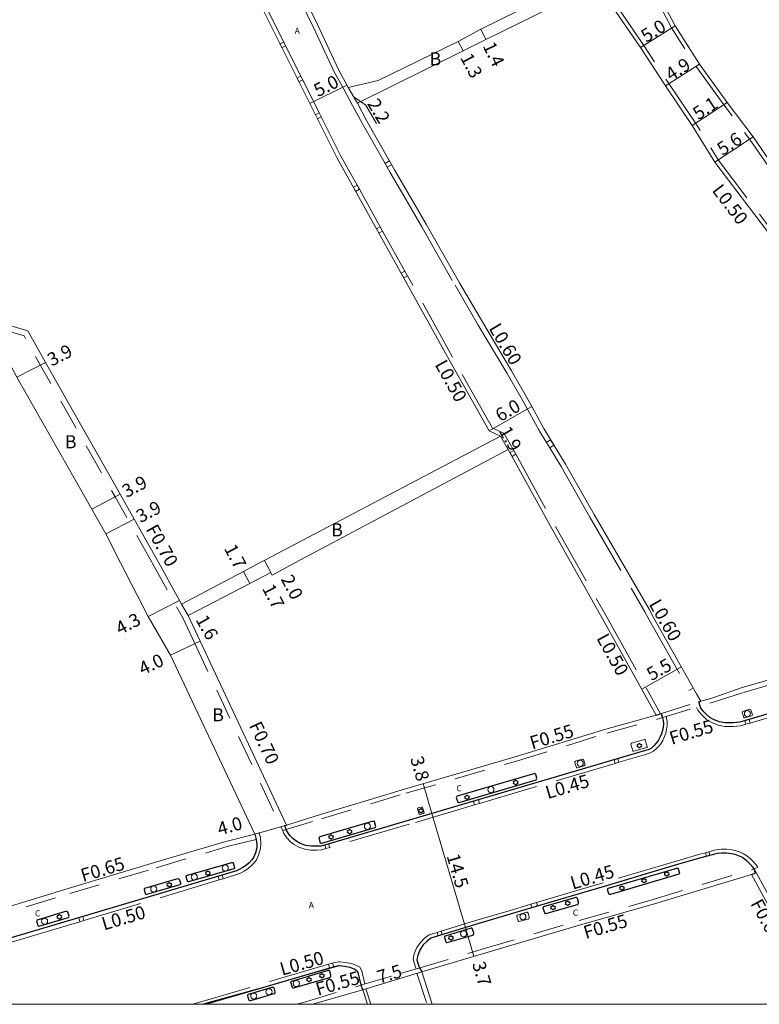
# Model space of a CAD drawing. Units: metres. Extents: x -1600 to -800, y -109801 to -109200.
# Drawn here: x -1382 to -1292, y -109800 to -109680 of the extents above; entities that cross this region are included whole.
import ezdxf

# ---------------------------------------------------------------- set-up
doc = ezdxf.new("R2010")
doc.units = ezdxf.units.M
doc.header["$LTSCALE"] = 2.5
doc.linetypes.add('22320', pattern=[2.5, 1.5, -1])
doc.linetypes.add('22330', pattern=[4, 3, -1])
doc.layers.get('0').update_dxf_attribs({"color": 150, "lineweight": 0})
for name, color, linetype, lineweight in [('2101000', 7, 'Continuous', 0), ('2213000', 3, 'Continuous', 0), ('2232000', 120, '22320', 0), ('2233000', 120, '22330', 0), ('2235000', 4, 'Continuous', 0), ('2236000', 3, 'Continuous', 0), ('2238000', 3, 'Continuous', 0), ('9201100', 215, 'Continuous', 0), ('9201500', 222, 'Continuous', 0), ('9201600', 215, 'Continuous', 0), ('9202100', 82, 'Continuous', 0), ('9203500', 155, 'Continuous', 0), ('999', 7, 'Continuous', 0)]:
    doc.layers.add(name, color=color, linetype=linetype, lineweight=lineweight)
for name, color, linetype in [('2236100', 7, 'Continuous'), ('2239000', 3, 'Continuous'), ('9107000', 139, 'Continuous')]:
    doc.layers.add(name, color=color, linetype=linetype)
doc.styles.add('Dm_Anotation', font='txt.shx', dxfattribs={"bigfont": 'pscdm.shx'})

# ---------------------------------------------------------------- blocks, each defined once
blk = doc.blocks.new('223900')
blk.add_lwpolyline([(-0.22, -0.37), (-0.44, -0.3), (-0.47, -0.27), (-0.48, -0.24), (-0.44, 0.01), (-0.48, 0.23), (-0.47, 0.27), (-0.45, 0.29), (-0.21, 0.38), (-0.04, 0.53), (0, 0.54), (0.03, 0.53), (0.22, 0.37), (0.44, 0.3), (0.47, 0.27), (0.48, 0.24), (0.44, -0.01), (0.48, -0.23), (0.47, -0.27), (0.45, -0.29), (0.21, -0.38), (0.04, -0.53), (0, -0.54), (-0.03, -0.53)], close=True)
blk = doc.blocks.new('223800')
at = {"color": 0}
blk.add_circle((0, 0), 0.75, dxfattribs=at)

msp = doc.modelspace()

# ---------------------------------------------------------------- linework, layer by layer
at = {"layer": '2101000'}
for points in [[(-1323.21, -109730.88), (-1324.59, -109730.26), (-1329.49, -109721.54), (-1338.66, -109705.04), (-1343.08, -109697.07), (-1350.93, -109681.43), (-1359.65, -109663.96), (-1364.48, -109665.7), (-1367.79, -109666.83), (-1373.45, -109668.84), (-1378.43, -109670.55), (-1383.06, -109672), (-1386.31, -109672.89), (-1392.37, -109674.29), (-1396.23, -109675.09), (-1406.01, -109677.06), (-1416.32, -109678.72)], [(-1341.74, -109688.49), (-1342.92, -109686.3), (-1345.47, -109680.82), (-1348.19, -109675.24), (-1349.72, -109671.23), (-1350.58, -109669.07), (-1351.65, -109666.67)], [(-1257.26, -109750.93), (-1258.61, -109751.33), (-1275.29, -109756.19), (-1293.81, -109761.48), (-1297.49, -109762.75), (-1298.82, -109763.13), (-1299.34, -109762.22), (-1304.58, -109752.94), (-1305.12, -109751.95), (-1311.8, -109740.42), (-1315.28, -109734.28), (-1317.94, -109729.97), (-1319.84, -109726.49), (-1321.88, -109722.93), (-1325.38, -109717.08), (-1328.21, -109712.22), (-1332.27, -109705.12), (-1334.17, -109701.82), (-1336.11, -109698.51), (-1339.52, -109692.5), (-1340.6, -109690.38)], [(-1349.25, -109778.21), (-1345.13, -109776.92), (-1334.9, -109773.82), (-1321.3, -109769.87), (-1310.4, -109766.52), (-1304.25, -109764.81), (-1310.82, -109753.01), (-1316.94, -109742.2), (-1322.26, -109732.52)], [(-1393.08, -109791.19), (-1375.81, -109785.93), (-1365.3, -109782.77), (-1356.64, -109780.18), (-1353.09, -109779.3)], [(-1332.8, -109796.06), (-1325, -109793.75), (-1313.47, -109790.33), (-1304.48, -109787.76), (-1292.65, -109784.19), (-1287.89, -109793.01), (-1284.2, -109800)], [(-1339.98, -109798.23), (-1346.09, -109800)]]:
    msp.add_lwpolyline(points, dxfattribs=at)
at = {"layer": '2101000', "flags": 128}
for points in [[(-1341.74, -109688.49), (-1338.1, -109687.61), (-1328.36, -109682.87), (-1325.6, -109681.4), (-1311.57, -109674.46)], [(-1340.6, -109690.38), (-1327.76, -109684.03), (-1324.98, -109682.65), (-1310.98, -109675.73)], [(-1274.7, -109726.59), (-1276.03, -109724.93), (-1290.61, -109706.15), (-1297.14, -109697.56), (-1299.87, -109693.11), (-1303.13, -109688.28), (-1306.18, -109683.63), (-1309.6, -109678.65), (-1310.98, -109675.73)], [(-1286.57, -109703.04), (-1292.45, -109694.49), (-1295.61, -109690.29), (-1299, -109685.65), (-1301.94, -109680.97), (-1304.67, -109675.79)], [(-1427.03, -109716.81), (-1426.17, -109716.44), (-1421.65, -109715.57), (-1416.49, -109714.45), (-1416.39, -109715.14), (-1413.45, -109714.85), (-1404.19, -109716.11), (-1397.84, -109717.82), (-1391.04, -109719.61), (-1385.23, -109721.15), (-1383.73, -109721.51), (-1382.97, -109722.01), (-1382.06, -109723.72), (-1372.93, -109739.77), (-1371.25, -109742.78), (-1369.44, -109746.31)], [(-1384.24, -109717.07), (-1380.72, -109718.08)], [(-1380.72, -109718.08), (-1378.59, -109721.93), (-1369.49, -109737.94), (-1367.79, -109740.98), (-1364.81, -109746.31)], [(-1323.21, -109730.88), (-1351.96, -109746.01), (-1352.54, -109746.31)], [(-1322.26, -109732.52), (-1348.23, -109746.31)], [(-1369.44, -109746.31), (-1366.09, -109752.84)], [(-1364.81, -109746.31), (-1362.27, -109750.86), (-1362.02, -109751.31)], [(-1352.54, -109746.31), (-1354.49, -109747.34), (-1362.02, -109751.31)], [(-1348.23, -109746.31), (-1351.01, -109747.79), (-1351.18, -109747.47), (-1353.71, -109748.8), (-1361.24, -109752.71)], [(-1361.24, -109752.71), (-1359.77, -109755.83), (-1349.25, -109778.21)], [(-1366.09, -109752.84), (-1363.39, -109757.53), (-1353.09, -109779.3)], [(-1332.8, -109796.06), (-1331.51, -109800)], [(-1339.98, -109798.23), (-1339.4, -109800)]]:
    msp.add_lwpolyline(points, dxfattribs=at)
at = {"layer": '2213000'}
for points in [[(-1298.93, -109763.75), (-1298.81, -109763.97), (-1298.47, -109764.44), (-1298.13, -109764.76), (-1297.75, -109765.1), (-1297.3, -109765.35), (-1296.61, -109765.62), (-1295.86, -109765.75), (-1294.91, -109765.76), (-1294.08, -109765.7), (-1286.48, -109763.43), (-1272.01, -109759.14), (-1258.39, -109755.06), (-1258.05, -109754.81), (-1257.78, -109754.54), (-1257.47, -109754.12), (-1257.2, -109753.61), (-1257.04, -109753.14), (-1256.98, -109752.83), (-1256.95, -109752.43), (-1256.98, -109752.04), (-1257.07, -109751.55), (-1257.26, -109750.93)], [(-1349.29, -109778.74), (-1349.28, -109778.77), (-1348.85, -109779.45), (-1348.45, -109779.88), (-1348.13, -109780.12), (-1347.58, -109780.45), (-1346.91, -109780.67), (-1346.26, -109780.78), (-1345.57, -109780.78), (-1345.05, -109780.76), (-1334.45, -109777.65), (-1322.07, -109774), (-1305.84, -109769.21), (-1305.25, -109769.03), (-1304.85, -109768.83), (-1304.54, -109768.54), (-1304.25, -109768.22), (-1303.98, -109767.86), (-1303.76, -109767.47), (-1303.61, -109767.1), (-1303.49, -109766.69), (-1303.41, -109766.27), (-1303.38, -109765.83), (-1303.43, -109765.47), (-1303.51, -109765.14)], [(-1352.95, -109779.96), (-1352.86, -109780.51), (-1352.85, -109780.98), (-1353.03, -109781.57), (-1353.27, -109782.14), (-1353.48, -109782.44), (-1353.8, -109782.78), (-1354.14, -109783.07), (-1354.58, -109783.37), (-1355.08, -109783.66), (-1355.33, -109783.78), (-1380.85, -109791.33), (-1388.61, -109793.62), (-1393.17, -109794.94), (-1393.85, -109795.08), (-1394.54, -109795.1), (-1395.22, -109795.02), (-1396.43, -109794.79), (-1397.65, -109794.39), (-1399.34, -109793.45), (-1399.94, -109792.95)], [(-1333.07, -109795.57), (-1333.13, -109795.36), (-1333.38, -109794.57), (-1333.29, -109794.01), (-1332.99, -109793.32), (-1332.61, -109792.78), (-1332.14, -109792.3), (-1331.68, -109791.96), (-1331.56, -109791.93), (-1326.25, -109790.3), (-1322.03, -109789.05), (-1313.51, -109786.52), (-1310.6, -109785.66), (-1301.55, -109782.97), (-1298.84, -109782.17), (-1296.86, -109781.67), (-1296.3, -109781.6), (-1295.7, -109781.62), (-1295.13, -109781.69), (-1294.64, -109781.78), (-1294.23, -109781.93), (-1293.86, -109782.11), (-1293.5, -109782.34), (-1293.13, -109782.65), (-1292.82, -109782.95), (-1292.49, -109783.31), (-1292.35, -109783.53)], [(-1359.02, -109800), (-1355.09, -109798.85), (-1343.46, -109795.43), (-1342.9, -109795.33), (-1342.8, -109795.32), (-1342.14, -109795.4), (-1341.49, -109795.53), (-1341.01, -109795.71), (-1340.68, -109795.92), (-1340.52, -109796.15), (-1340.16, -109797.67)]]:
    msp.add_lwpolyline(points, dxfattribs=at)
at = {"layer": '2213000', "flags": 128}
msp.add_lwpolyline([(-1359.51, -109800), (-1358.94, -109799.82), (-1350.15, -109797.39), (-1342.71, -109795.27)], dxfattribs=at)
at = {"layer": '2232000', "flags": 128}
for points in [[(-1384.42, -109717.75), (-1381.19, -109718.67), (-1379.2, -109722.28), (-1370.1, -109738.28), (-1368.4, -109741.32), (-1365.61, -109746.31)], [(-1365.61, -109746.31), (-1362.89, -109751.2), (-1362.64, -109751.65)], [(-1362.02, -109751.31), (-1361.24, -109752.71)], [(-1362.64, -109751.65), (-1361.88, -109753)], [(-1333.38, -109796.23), (-1332.14, -109800)]]:
    msp.add_lwpolyline(points, dxfattribs=at)
at = {"layer": '2232000'}
for points in [[(-1349.93, -109778.4), (-1349.7, -109778.86), (-1344.98, -109777.43), (-1334.74, -109774.33), (-1321.15, -109770.38), (-1310.25, -109767.03), (-1303.73, -109765.21), (-1297.33, -109763.26), (-1293.64, -109762.06), (-1275.12, -109756.77), (-1258.45, -109751.91), (-1257.07, -109751.55)], [(-1361.88, -109753), (-1360.41, -109756.13), (-1349.93, -109778.4)], [(-1303.74, -109764.66), (-1299.09, -109763.21)], [(-1393.08, -109791.19), (-1392.93, -109791.7), (-1375.63, -109786.54), (-1365.11, -109783.39), (-1356.46, -109780.8), (-1352.95, -109779.96), (-1353.09, -109779.3)], [(-1348.01, -109800), (-1346.8, -109799.64), (-1340.09, -109797.65), (-1335.27, -109796.22), (-1333.17, -109795.6), (-1325.16, -109793.22), (-1313.62, -109789.8), (-1304.64, -109787.24), (-1292.35, -109783.53), (-1287.33, -109792.71), (-1286.46, -109794.36), (-1287.02, -109794.65)], [(-1339.98, -109798.23), (-1332.8, -109796.06)]]:
    msp.add_lwpolyline(points, dxfattribs=at)
at = {"layer": '2233000', "flags": 128}
for points in [[(-1313.72, -109659.52), (-1307.07, -109672.3), (-1305.11, -109676.02), (-1302.38, -109681.22), (-1299.41, -109685.93), (-1296.02, -109690.59), (-1292.86, -109694.79), (-1286.98, -109703.32)], [(-1317.72, -109661.33), (-1311.13, -109674.23), (-1310.52, -109675.51), (-1309.16, -109678.4), (-1305.76, -109683.35), (-1302.72, -109688.01), (-1299.45, -109692.84), (-1296.73, -109697.28), (-1290.21, -109705.85), (-1275.64, -109724.62), (-1274.31, -109726.28)], [(-1339.98, -109798.23), (-1339.6, -109798.12)], [(-1339.6, -109798.12), (-1338.98, -109800)]]:
    msp.add_lwpolyline(points, dxfattribs=at)
at = {"layer": '2233000'}
for points in [[(-1349.59, -109682.95), (-1350.47, -109681.2), (-1356.72, -109668.67)], [(-1348.76, -109675.46), (-1348.75, -109675.49), (-1346.02, -109681.09), (-1343.47, -109686.57), (-1342.29, -109688.7), (-1341.22, -109690.66), (-1340.05, -109692.81), (-1337.26, -109697.72)], [(-1347.51, -109687.1), (-1349.36, -109683.41)], [(-1345.27, -109691.56), (-1347.28, -109687.55)], [(-1341.74, -109688.49), (-1340.6, -109690.38)], [(-1340.66, -109700.36), (-1342.63, -109696.83), (-1345.03, -109692.04)], [(-1337, -109698.18), (-1336.64, -109698.82), (-1334.7, -109702.13), (-1332.8, -109705.43), (-1328.74, -109712.53), (-1325.91, -109717.39), (-1322.41, -109723.25), (-1320.38, -109726.79), (-1318.47, -109730.28), (-1317.63, -109731.65)], [(-1337.86, -109705.42), (-1338.21, -109704.79), (-1340.39, -109700.86)], [(-1334.86, -109710.81), (-1337.56, -109705.94)], [(-1321.6, -109732.64), (-1322.81, -109730.53), (-1324.19, -109729.91), (-1329.04, -109721.28), (-1334.54, -109711.38)], [(-1322.26, -109732.52), (-1323.21, -109730.88)], [(-1317.22, -109732.31), (-1315.81, -109734.59), (-1312.34, -109740.73), (-1305.66, -109752.25), (-1305.12, -109753.24), (-1300.27, -109761.82), (-1299.73, -109761.52)], [(-1321.34, -109733.1), (-1316.48, -109741.95), (-1310.37, -109752.76), (-1303.74, -109764.66), (-1304.25, -109764.81)], [(-1276.22, -109760.84), (-1286.35, -109763.85), (-1292.84, -109765.79)], [(-1293.34, -109765.94), (-1294, -109766.13), (-1294.89, -109766.2), (-1295.9, -109766.19), (-1296.73, -109766.04), (-1297.49, -109765.74), (-1298, -109765.46), (-1298.43, -109765.09), (-1298.8, -109764.72), (-1299.18, -109764.21), (-1299.36, -109763.88)], [(-1303.06, -109765.01), (-1302.94, -109765.6), (-1302.93, -109766.1), (-1303, -109766.58), (-1303.1, -109767.02), (-1303.24, -109767.43), (-1303.47, -109767.9), (-1303.69, -109768.3), (-1303.98, -109768.63), (-1304.22, -109768.87), (-1304.59, -109769.21), (-1305.08, -109769.45), (-1305.7, -109769.64), (-1308.79, -109770.55)], [(-1309.24, -109770.69), (-1321.94, -109774.43), (-1325.77, -109775.57)], [(-1326.38, -109775.74), (-1334.33, -109778.09), (-1344, -109780.92)], [(-1344.47, -109781.06), (-1344.97, -109781.21), (-1345.56, -109781.24), (-1346.3, -109781.23), (-1347.02, -109781.11), (-1347.77, -109780.87), (-1348.39, -109780.5), (-1348.75, -109780.22), (-1349.21, -109779.74), (-1349.56, -109779.21), (-1349.7, -109778.86)], [(-1356.97, -109784.72), (-1354.86, -109784.04), (-1354.34, -109783.75), (-1353.87, -109783.42), (-1353.5, -109783.11), (-1353.14, -109782.73), (-1352.87, -109782.35), (-1352.61, -109781.72), (-1352.41, -109781.06), (-1352.36, -109780.48), (-1352.43, -109779.77), (-1352.58, -109779.16), (-1353.09, -109779.3)], [(-1297.84, -109781.45), (-1296.95, -109781.2), (-1296.33, -109781.12), (-1295.66, -109781.14), (-1295.05, -109781.21), (-1294.52, -109781.32), (-1294.04, -109781.48), (-1293.62, -109781.69), (-1293.22, -109781.95), (-1292.8, -109782.29), (-1292.47, -109782.62), (-1292.11, -109783.02), (-1291.91, -109783.33), (-1292.35, -109783.53)], [(-1298.28, -109781.56), (-1298.96, -109781.74), (-1301.68, -109782.53), (-1310.73, -109785.22), (-1313.64, -109786.08), (-1318.82, -109787.62)], [(-1357.44, -109784.87), (-1373.9, -109789.82)], [(-1319.52, -109787.83), (-1322.16, -109788.61), (-1326.38, -109789.86), (-1330.42, -109791.1)], [(-1374.4, -109789.96), (-1380.7, -109791.83), (-1391.43, -109795)], [(-1330.92, -109791.26), (-1331.89, -109791.55), (-1332.44, -109791.95), (-1332.96, -109792.49), (-1333.38, -109793.1), (-1333.73, -109793.88), (-1333.84, -109794.52), (-1333.55, -109795.49), (-1333.49, -109795.69)], [(-1344.14, -109795.12), (-1355.23, -109798.39), (-1359.38, -109799.6), (-1360.71, -109800)], [(-1343.64, -109794.98), (-1343.57, -109794.96), (-1342.89, -109794.83), (-1342.78, -109794.83), (-1342.06, -109794.91), (-1341.36, -109795.05), (-1340.81, -109795.25), (-1340.33, -109795.49), (-1340.08, -109795.92), (-1339.73, -109797.54)]]:
    msp.add_lwpolyline(points, dxfattribs=at)
at = {"layer": '2235000'}
for points in [[(-1350.05, -109683.18), (-1349.59, -109682.95), (-1349.36, -109683.41), (-1349.82, -109683.64)], [(-1347.97, -109687.33), (-1347.51, -109687.1), (-1347.28, -109687.55), (-1347.74, -109687.78)], [(-1345.73, -109691.79), (-1345.27, -109691.56), (-1345.03, -109692.04), (-1345.49, -109692.27)], [(-1337.26, -109697.72), (-1336.73, -109697.41), (-1336.47, -109697.87), (-1337, -109698.18)], [(-1341.11, -109700.61), (-1340.66, -109700.36), (-1340.39, -109700.86), (-1340.84, -109701.11)], [(-1338.31, -109705.67), (-1337.86, -109705.42), (-1337.56, -109705.94), (-1338.02, -109706.19)], [(-1334.99, -109711.64), (-1335.31, -109711.06), (-1334.86, -109710.81), (-1334.54, -109711.38)], [(-1317.11, -109731.32), (-1317.63, -109731.65), (-1317.22, -109732.31), (-1316.7, -109731.99)], [(-1322.05, -109732.89), (-1321.6, -109732.64), (-1321.34, -109733.1), (-1321.8, -109733.36)], [(-1292.96, -109765.37), (-1292.84, -109765.79), (-1293.34, -109765.94), (-1293.46, -109765.52)], [(-1308.92, -109770.12), (-1308.79, -109770.55), (-1309.24, -109770.69), (-1309.37, -109770.25)], [(-1325.9, -109775.13), (-1325.77, -109775.57), (-1326.38, -109775.74), (-1326.51, -109775.31)], [(-1344.13, -109780.49), (-1344, -109780.92), (-1344.47, -109781.06), (-1344.6, -109780.62)], [(-1298.16, -109782), (-1298.28, -109781.56), (-1297.84, -109781.45), (-1297.73, -109781.89)], [(-1357.09, -109784.3), (-1356.97, -109784.72), (-1357.44, -109784.87), (-1357.56, -109784.44)], [(-1319.39, -109788.27), (-1319.52, -109787.83), (-1318.82, -109787.62), (-1318.69, -109788.06)], [(-1374.05, -109789.31), (-1373.9, -109789.82), (-1374.4, -109789.96), (-1374.54, -109789.46)], [(-1330.79, -109791.69), (-1330.92, -109791.26), (-1330.42, -109791.1), (-1330.29, -109791.54)], [(-1344.01, -109795.59), (-1344.14, -109795.12), (-1343.64, -109794.98), (-1343.5, -109795.44)]]:
    msp.add_lwpolyline(points, close=True, dxfattribs=at)
at = {"layer": '2236000'}
for points in [[(-1293.79, -109764.43), (-1293.73, -109764.37), (-1292.89, -109764.11), (-1292.82, -109764.12), (-1292.75, -109764.16), (-1292.54, -109764.79), (-1292.57, -109764.85), (-1292.65, -109764.91), (-1293.49, -109765.17), (-1293.56, -109765.15), (-1293.6, -109765.11), (-1293.8, -109764.5)], [(-1305.62, -109767.8), (-1305.67, -109767.79), (-1307.27, -109768.25), (-1307.32, -109768.29), (-1307.34, -109768.34), (-1307.11, -109769.16), (-1307.06, -109769.2), (-1306.99, -109769.22), (-1305.39, -109768.75), (-1305.36, -109768.72), (-1305.35, -109768.68), (-1305.59, -109767.84)], [(-1314.16, -109770.5), (-1314.1, -109770.44), (-1313.26, -109770.19), (-1313.18, -109770.2), (-1313.11, -109770.23), (-1312.91, -109770.86), (-1312.94, -109770.92), (-1313.01, -109770.98), (-1313.85, -109771.24), (-1313.92, -109771.22), (-1313.97, -109771.18), (-1314.16, -109770.58)], [(-1320.03, -109788.8), (-1321.17, -109789.15), (-1321.21, -109789.2), (-1321.23, -109789.28), (-1321.07, -109789.83), (-1321.03, -109789.89), (-1320.97, -109789.93), (-1319.85, -109789.64), (-1319.81, -109789.62), (-1319.78, -109789.6), (-1319.76, -109789.57), (-1319.72, -109789.49), (-1319.72, -109789.37), (-1319.85, -109788.91), (-1319.87, -109788.88), (-1319.92, -109788.83), (-1319.98, -109788.8)]]:
    msp.add_lwpolyline(points, close=True, dxfattribs=at)
msp.add_lwpolyline([(-1332.52, -109776.65), (-1332.69, -109776.07), (-1332.71, -109776.04), (-1332.73, -109776.03), (-1332.77, -109776), (-1332.81, -109776), (-1332.84, -109776), (-1333.23, -109776.11), (-1333.24, -109776.12), (-1333.26, -109776.13), (-1333.28, -109776.15), (-1333.29, -109776.17), (-1333.3, -109776.19), (-1333.3, -109776.22), (-1333.3, -109776.24), (-1333.14, -109776.8), (-1333.13, -109776.83), (-1333.11, -109776.85), (-1333.1, -109776.87), (-1333.07, -109776.88), (-1333.05, -109776.89), (-1333.02, -109776.9), (-1333.01, -109776.9), (-1332.98, -109776.9), (-1332.61, -109776.79), (-1332.58, -109776.78), (-1332.56, -109776.77), (-1332.54, -109776.75), (-1332.53, -109776.72), (-1332.52, -109776.7), (-1332.52, -109776.67), (-1332.52, -109776.65)], dxfattribs=at)
at = {"layer": '2236100'}
for points in [[(-1318.81, -109772.6), (-1318.79, -109772.5), (-1318.92, -109772.04), (-1318.98, -109771.97), (-1319.05, -109771.94), (-1328.47, -109774.7), (-1328.55, -109774.76), (-1328.59, -109774.83), (-1328.41, -109775.4), (-1328.34, -109775.45), (-1328.25, -109775.44), (-1318.85, -109772.68)], [(-1338.63, -109777.75), (-1338.7, -109777.73), (-1345.18, -109779.63), (-1345.25, -109779.67), (-1345.3, -109779.74), (-1345.14, -109780.34), (-1345.05, -109780.38), (-1344.96, -109780.39), (-1338.48, -109778.49), (-1338.41, -109778.45), (-1338.38, -109778.39), (-1338.56, -109777.78)], [(-1355.59, -109783.48), (-1355.66, -109783.53), (-1361.2, -109785.12), (-1361.26, -109785.09), (-1361.31, -109785.04), (-1361.45, -109784.49), (-1361.45, -109784.41), (-1361.41, -109784.35), (-1355.9, -109782.73), (-1355.81, -109782.74), (-1355.74, -109782.8), (-1355.57, -109783.38)], [(-1362.47, -109784.69), (-1362.38, -109784.72), (-1362.3, -109784.79), (-1362.13, -109785.3), (-1362.18, -109785.39), (-1362.24, -109785.45), (-1366.29, -109786.65), (-1366.35, -109786.63), (-1366.4, -109786.57), (-1366.54, -109786.02), (-1366.54, -109785.94), (-1366.5, -109785.88)], [(-1375.78, -109789.43), (-1375.74, -109789.35), (-1375.72, -109789.27), (-1375.88, -109788.8), (-1375.94, -109788.73), (-1376.01, -109788.68), (-1379.59, -109789.75), (-1379.66, -109789.78), (-1379.7, -109789.84), (-1379.51, -109790.43), (-1379.46, -109790.46), (-1379.39, -109790.49)], [(-1326.79, -109790.74), (-1329.96, -109791.7), (-1329.97, -109791.71), (-1329.99, -109791.72), (-1330.01, -109791.74), (-1330.02, -109791.76), (-1330.03, -109791.78), (-1330.04, -109791.81), (-1330.04, -109791.83), (-1330.04, -109791.86), (-1329.87, -109792.39), (-1329.86, -109792.41), (-1329.84, -109792.44), (-1329.82, -109792.46), (-1329.79, -109792.48), (-1329.77, -109792.48), (-1329.75, -109792.49), (-1329.73, -109792.49), (-1329.7, -109792.49), (-1326.59, -109791.57), (-1326.56, -109791.55), (-1326.53, -109791.53), (-1326.51, -109791.51), (-1326.49, -109791.48), (-1326.47, -109791.43), (-1326.46, -109791.39), (-1326.46, -109791.31), (-1326.6, -109790.85), (-1326.62, -109790.81), (-1326.64, -109790.78), (-1326.67, -109790.76), (-1326.69, -109790.75), (-1326.73, -109790.74), (-1326.75, -109790.74), (-1326.77, -109790.74)], [(-1344.17, -109795.88), (-1348.66, -109797.22), (-1348.68, -109797.23), (-1348.69, -109797.24), (-1348.71, -109797.26), (-1348.72, -109797.28), (-1348.73, -109797.3), (-1348.74, -109797.33), (-1348.75, -109797.35), (-1348.74, -109797.38), (-1348.58, -109797.91), (-1348.57, -109797.93), (-1348.54, -109797.97), (-1348.53, -109797.98), (-1348.5, -109798), (-1348.48, -109798), (-1348.46, -109798.01), (-1348.43, -109798.01), (-1348.4, -109798.01), (-1343.97, -109796.72), (-1343.94, -109796.7), (-1343.91, -109796.67), (-1343.89, -109796.65), (-1343.87, -109796.62), (-1343.85, -109796.57), (-1343.84, -109796.54), (-1343.85, -109796.45), (-1343.98, -109795.99), (-1344, -109795.95), (-1344.02, -109795.93), (-1344.05, -109795.9), (-1344.08, -109795.89), (-1344.11, -109795.88), (-1344.13, -109795.88), (-1344.16, -109795.88)], [(-1353.9, -109798.78), (-1350.99, -109797.9), (-1350.97, -109797.9), (-1350.95, -109797.9), (-1350.93, -109797.9), (-1350.89, -109797.91), (-1350.86, -109797.92), (-1350.84, -109797.94), (-1350.81, -109797.97), (-1350.8, -109798.01), (-1350.66, -109798.47), (-1350.66, -109798.55), (-1350.67, -109798.59), (-1350.68, -109798.64), (-1350.7, -109798.67), (-1350.73, -109798.69), (-1350.76, -109798.71), (-1350.79, -109798.73), (-1353.64, -109799.57), (-1353.67, -109799.57), (-1353.69, -109799.57), (-1353.72, -109799.56), (-1353.74, -109799.55), (-1353.76, -109799.54), (-1353.78, -109799.52), (-1353.8, -109799.49), (-1353.82, -109799.47), (-1353.98, -109798.94), (-1353.98, -109798.91), (-1353.98, -109798.88), (-1353.97, -109798.85), (-1353.96, -109798.83), (-1353.95, -109798.81), (-1353.93, -109798.8), (-1353.92, -109798.79)]]:
    msp.add_lwpolyline(points, close=True, dxfattribs=at)
for points in [[(-1301.52, -109784.17), (-1309.82, -109786.65), (-1309.84, -109786.66), (-1309.88, -109786.66), (-1309.9, -109786.65), (-1309.93, -109786.64), (-1309.95, -109786.63), (-1309.98, -109786.62), (-1309.99, -109786.6), (-1310.01, -109786.58), (-1310.02, -109786.56), (-1310.17, -109786.04), (-1310.17, -109786.01), (-1310.17, -109785.98), (-1310.16, -109785.95), (-1310.15, -109785.93), (-1310.12, -109785.9), (-1310.1, -109785.89), (-1310.07, -109785.87), (-1301.76, -109783.42), (-1301.72, -109783.42), (-1301.69, -109783.42), (-1301.66, -109783.43), (-1301.64, -109783.45), (-1301.62, -109783.47), (-1301.6, -109783.49), (-1301.59, -109783.51), (-1301.44, -109784.03), (-1301.44, -109784.05), (-1301.44, -109784.08), (-1301.45, -109784.1), (-1301.46, -109784.12), (-1301.47, -109784.13), (-1301.49, -109784.15), (-1301.5, -109784.16), (-1301.52, -109784.17)], [(-1318.04, -109788.32), (-1317.87, -109788.85), (-1317.86, -109788.87), (-1317.84, -109788.9), (-1317.82, -109788.92), (-1317.79, -109788.93), (-1317.77, -109788.94), (-1317.75, -109788.95), (-1317.73, -109788.95), (-1317.7, -109788.95), (-1313.85, -109787.86), (-1313.81, -109787.84), (-1313.79, -109787.81), (-1313.76, -109787.79), (-1313.74, -109787.76), (-1313.72, -109787.71), (-1313.72, -109787.68), (-1313.72, -109787.59), (-1313.85, -109787.13), (-1313.87, -109787.09), (-1313.9, -109787.07), (-1313.92, -109787.04), (-1313.95, -109787.03), (-1313.98, -109787.02), (-1314.01, -109787.02), (-1314.03, -109787.02), (-1314.05, -109787.02), (-1317.96, -109788.16), (-1317.97, -109788.17), (-1317.99, -109788.18), (-1318, -109788.19), (-1318.02, -109788.22), (-1318.03, -109788.23), (-1318.04, -109788.26), (-1318.04, -109788.29), (-1318.04, -109788.32)]]:
    msp.add_lwpolyline(points, dxfattribs=at)
at = {"layer": '9107000'}
for points in [[(-1286.48, -109763.43), (-1294.08, -109765.7), (-1294.91, -109765.76), (-1295.86, -109765.75), (-1296.61, -109765.62), (-1297.3, -109765.35), (-1297.75, -109765.1), (-1298.13, -109764.76), (-1298.47, -109764.44), (-1298.81, -109763.97), (-1298.93, -109763.75), (-1299.09, -109763.21), (-1298.82, -109763.13)], [(-1304.25, -109764.81), (-1303.65, -109764.64), (-1303.51, -109765.14), (-1303.43, -109765.47), (-1303.38, -109765.83), (-1303.41, -109766.27), (-1303.49, -109766.69), (-1303.61, -109767.1), (-1303.76, -109767.47), (-1303.98, -109767.86), (-1304.25, -109768.22), (-1304.54, -109768.54), (-1304.85, -109768.83), (-1305.25, -109769.03), (-1305.84, -109769.21), (-1322.07, -109774), (-1334.45, -109777.65), (-1345.05, -109780.76), (-1345.57, -109780.78), (-1346.26, -109780.78), (-1346.91, -109780.67), (-1347.58, -109780.45), (-1348.13, -109780.12), (-1348.45, -109779.88), (-1348.85, -109779.45), (-1349.28, -109778.77), (-1349.29, -109778.74), (-1349.44, -109778.26), (-1349.25, -109778.21)], [(-1353.09, -109779.3), (-1352.95, -109779.96), (-1352.86, -109780.51), (-1352.85, -109780.98), (-1353.03, -109781.57), (-1353.27, -109782.14), (-1353.48, -109782.44), (-1353.8, -109782.78), (-1354.14, -109783.07), (-1354.58, -109783.37), (-1355.08, -109783.66), (-1355.33, -109783.78), (-1380.85, -109791.33), (-1388.61, -109793.62), (-1393.17, -109794.94), (-1393.85, -109795.08), (-1394.54, -109795.1), (-1395.22, -109795.02), (-1396.43, -109794.79), (-1397.65, -109794.39), (-1399.34, -109793.45), (-1399.94, -109792.95)], [(-1292.65, -109784.19), (-1292.19, -109784.06), (-1292.35, -109783.53), (-1292.49, -109783.31), (-1292.82, -109782.95), (-1293.13, -109782.65), (-1293.5, -109782.34), (-1293.86, -109782.11), (-1294.23, -109781.93), (-1294.64, -109781.78), (-1295.13, -109781.69), (-1295.7, -109781.62), (-1296.3, -109781.6), (-1296.86, -109781.67), (-1298.84, -109782.17), (-1301.55, -109782.97), (-1310.6, -109785.66), (-1313.51, -109786.52), (-1322.03, -109789.05), (-1326.25, -109790.3), (-1331.56, -109791.93), (-1331.68, -109791.96), (-1332.14, -109792.3), (-1332.61, -109792.78), (-1332.99, -109793.32), (-1333.29, -109794.01), (-1333.38, -109794.57), (-1333.13, -109795.36), (-1333.07, -109795.57), (-1332.8, -109796.06)], [(-1339.98, -109798.23), (-1340.16, -109797.67), (-1340.52, -109796.15), (-1340.68, -109795.92), (-1341.01, -109795.71), (-1341.49, -109795.53), (-1342.14, -109795.4), (-1342.8, -109795.32), (-1342.9, -109795.33), (-1343.46, -109795.43), (-1355.09, -109798.85), (-1359.02, -109800)]]:
    msp.add_lwpolyline(points, dxfattribs=at)
at = {"layer": '9201100', "flags": 128}
for points in [[(-1324.98, -109682.65), (-1325.6, -109681.4)], [(-1301.94, -109680.97), (-1306.18, -109683.63)], [(-1327.76, -109684.03), (-1328.36, -109682.87)], [(-1299, -109685.65), (-1303.13, -109688.28)], [(-1341.91, -109688.18), (-1346.41, -109690.44)], [(-1341.74, -109688.49), (-1340.6, -109690.38)], [(-1295.61, -109690.29), (-1299.87, -109693.11)], [(-1292.45, -109694.49), (-1297.14, -109697.56)], [(-1378.59, -109721.93), (-1382.06, -109723.72)], [(-1324.59, -109730.26), (-1319.39, -109727.28)], [(-1323.21, -109730.88), (-1322.26, -109732.52)], [(-1369.49, -109737.94), (-1372.93, -109739.77)], [(-1367.79, -109740.98), (-1371.25, -109742.78)], [(-1351.18, -109747.47), (-1351.95, -109746)], [(-1351.01, -109747.79), (-1351.95, -109746)], [(-1354.49, -109747.34), (-1353.71, -109748.8)], [(-1362.27, -109750.86), (-1366.09, -109752.84)], [(-1362.02, -109751.31), (-1361.24, -109752.71)], [(-1359.77, -109755.83), (-1363.39, -109757.53)], [(-1306.01, -109761.66), (-1301.19, -109758.94)], [(-1331.57, -109776.8), (-1332.63, -109773.16)], [(-1327.48, -109790.67), (-1331.57, -109776.8)], [(-1349.25, -109778.21), (-1353.09, -109779.3)], [(-1327.48, -109790.67), (-1326.44, -109794.17)], [(-1339.98, -109798.23), (-1332.8, -109796.06)]]:
    msp.add_lwpolyline(points, dxfattribs=at)
at = {"layer": '9201600'}
msp.add_lwpolyline([(-1341.04, -109689.64), (-1339.59, -109690.63), (-1338.29, -109692.84)], dxfattribs=at)
at = {"layer": '999'}
msp.add_lwpolyline([(-1600, -109800), (-800, -109800), (-800, -109200), (-1600, -109200)], close=True, dxfattribs=at)

# ---------------------------------------------------------------- block references
at = {"layer": '2238000', "xscale": 0.5, "yscale": 0.5, "zscale": 0.5}
for p in [(-1293.16, -109764.64, 2.3), (-1313.51, -109770.69, 2.29), (-1324.38, -109773.9, 2.28), (-1339.4, -109778.36, 2.21), (-1356.71, -109783.42, 2.24), (-1360.49, -109784.52, 2.24), (-1365.41, -109785.98, 2.2), (-1378.7, -109789.89, 2.25), (-1320.49, -109789.35, 2.2), (-1327.71, -109791.42, 2.16), (-1351.38, -109798.48, 2.16), (-1348.05, -109797.47, 2.16), (-1353.24, -109799, 2.11)]:
    msp.add_blockref('223800', p, dxfattribs=at)
at = {"layer": '2239000', "xscale": 0.5, "yscale": 0.5, "zscale": 0.5}
for p in [(-1306.3, -109768.55, 2.19), (-1321.37, -109773.02, 2.28), (-1327.28, -109774.82, 2.29), (-1332.9, -109776.46, 2.33), (-1341.58, -109779.01, 2.21), (-1343.83, -109779.65, 2.21), (-1358.83, -109784.05, 2.24), (-1305.73, -109784.97, 2.17), (-1302.98, -109784.14, 2.17), (-1363.53, -109785.46, 2.2), (-1308.44, -109785.86, 2.17), (-1315.03, -109787.7, 2.19), (-1316.81, -109788.25, 2.22), (-1376.89, -109789.36, 2.25), (-1329.25, -109791.92, 2.11), (-1346.51, -109797.01, 2.12), (-1344.95, -109796.53, 2.14)]:
    msp.add_blockref('223900', p, dxfattribs=at)

# ---------------------------------------------------------------- texts
at = {"layer": '9201500', "style": 'Dm_Anotation'}
for s, rotation, p in [('5.0', 32.1163, (-1305.47, -109683.06)), ('1.4', 296.4038, (-1325.42, -109683.41)), ('1.3', 297.3762, (-1328.15, -109684.83)), ('4.9', 32.5256, (-1302.47, -109687.74)), ('5.0', 26.643, (-1345.43, -109689.67)), ('2.2', 300.6558, (-1339.48, -109690.43)), ('5.1', 33.4941, (-1299.13, -109692.5)), ('5.6', 33.1797, (-1296.19, -109696.82)), ('3.9', 27.2046, (-1377.83, -109722.44)), ('6.0', 29.8415, (-1323.24, -109729.2)), ('1.9', 300.0728, (-1323.45, -109730.27)), ('3.9', 28.0186, (-1368.71, -109738.43)), ('3.9', 27.4363, (-1367.02, -109741.48)), ('1.7', 298.1084, (-1356.9, -109744.55)), ('2.0', 297.7591, (-1349.99, -109748.27)), ('1.7', 297.6763, (-1352.26, -109749.4)), ('4.3', 27.3783, (-1369.52, -109755.11)), ('1.6', 299.1596, (-1360.36, -109753.2)), ('4.0', 25.1978, (-1366.76, -109760)), ('5.5', 29.4791, (-1304.84, -109760.71)), ('3.8', 286.205, (-1334.21, -109770.09)), ('4.0', 15.9371, (-1357.4, -109779.49)), ('14.5', 286.4234, (-1329.79, -109781.94)), ('7.5', 16.8526, (-1337.95, -109797.51)), ('3.7', 286.516, (-1326.68, -109795.05))]:
    msp.add_text(s, height=1.6, rotation=rotation, dxfattribs=at).set_placement(p)
at = {"layer": '9202100', "style": 'Dm_Anotation'}
for s, height, p in [('A', 0.75, (-1348.26, -109681.96, 2.25)), ('B', 1.6, (-1331.86, -109685.8)), ('B', 1.6, (-1376.24, -109732.37)), ('B', 1.6, (-1343.83, -109743.08)), ('B', 1.6, (-1358.31, -109765.58)), ('C', 0.75, (-1328.58, -109774.1, 2.22)), ('C', 0.75, (-1379.86, -109789.31, 2.19)), ('A', 0.75, (-1346.55, -109788.32, 2.44)), ('C', 0.75, (-1314.41, -109789.22, 2.19))]:
    msp.add_text(s, height=height, dxfattribs=at).set_placement(p)
at = {"layer": '9203500', "style": 'Dm_Anotation'}
for s, rotation, p in [('L0.50', 307.2376, (-1297.54, -109701.01)), ('L0.60', 300.8746, (-1324.69, -109717.76)), ('L0.50', 299.0656, (-1331.25, -109722.17)), ('F0.70', 299.1597, (-1366.42, -109742.19)), ('L0.60', 300.0955, (-1305.2, -109751.32)), ('L0.50', 299.1174, (-1311.58, -109755.46)), ('F0.70', 295.1979, (-1353.84, -109766.07)), ('F0.55', 16.9578, (-1302.37, -109768.44)), ('F0.55', 17.0801, (-1319.35, -109769.01)), ('L0.45', 16.4429, (-1317.46, -109775.04)), ('F0.65', 16.7063, (-1374.02, -109785.13)), ('L0.45', 16.5349, (-1314.42, -109786.06)), ('F0.60', 298.3431, (-1292.83, -109787.74)), ('L0.50', 16.4741, (-1371.47, -109791.02)), ('F0.55', 16.5045, (-1312.83, -109792.07)), ('L0.50', 15.9081, (-1349.79, -109796.53)), ('F0.55', 16.1313, (-1345.43, -109798.97))]:
    msp.add_text(s, height=1.6, rotation=rotation, dxfattribs=at).set_placement(p)

doc.saveas('drawing.dxf')
